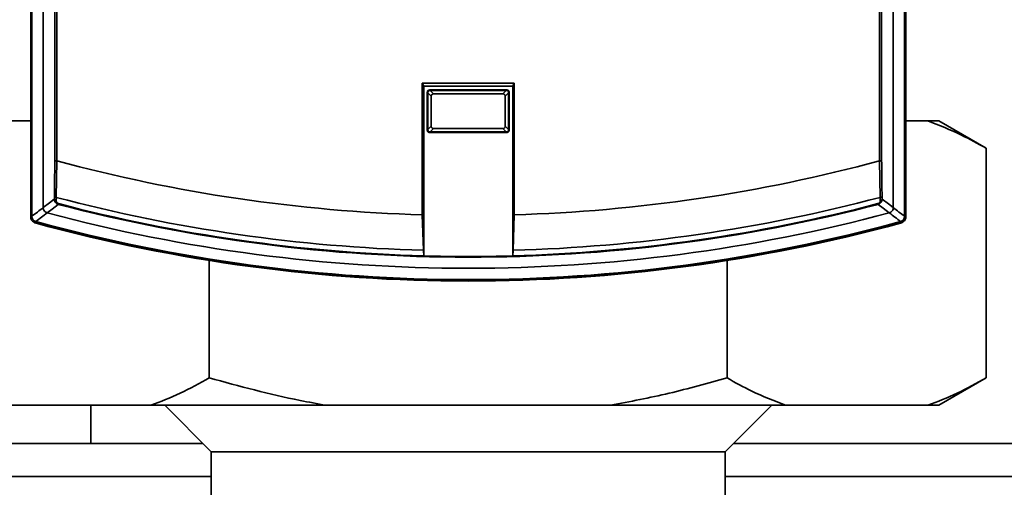
# Paper-space layout 'Blatt1' of a CAD drawing. Units: millimetres. Extents: x 0 to 4200, y 0 to 2970.
# Drawn here: x 2183 to 2273, y 1737 to 1780 of the extents above; entities that cross this region are included whole.
import ezdxf

# ---------------------------------------------------------------- set-up
doc = ezdxf.new("R2010")
doc.units = ezdxf.units.MM
doc.layers.add('1', color=7, linetype='Continuous')
doc.styles.add('SLDTEXTSTYLE0', font='TXT', dxfattribs={"width": 0.605})
doc.dimstyles.new('SLDDIMSTYLE0', dxfattribs={"dimtxt": 35, "dimasz": 25, "dimexe": 0, "dimexo": 0.0625, "dimgap": 8.75, "dimtad": 1, "dimdec": 1, "dimrnd": 1e-09, "dimzin": 12, "dimdsep": 46, "dimtxsty": 'SLDTEXTSTYLE0', "dimsah": 1, "dimcen": 0.09, "dimadec": 0, "dimazin": 3, "dimtfac": 1, "dimtdec": 1, "dimtofl": 0, "dimtmove": 0, "dimatfit": 3, "dimfxl": 1, "dimfrac": 2, "dimtolj": 1, "dimtzin": 12, "dimarcsym": 0})
doc.dimstyles.new('SLDDIMSTYLE2', dxfattribs={"dimtxt": 35, "dimasz": 25, "dimexe": 0, "dimexo": 0.0625, "dimgap": 8.75, "dimtad": 1, "dimdec": 0, "dimrnd": 1e-09, "dimzin": 12, "dimdsep": 46, "dimtxsty": 'SLDTEXTSTYLE0', "dimsah": 1, "dimcen": 0.09, "dimadec": 0, "dimazin": 3, "dimtfac": 1, "dimtdec": 0, "dimtofl": 0, "dimtmove": 0, "dimatfit": 3, "dimfxl": 1, "dimfrac": 2, "dimtolj": 1, "dimtzin": 12, "dimarcsym": 0})

# ---------------------------------------------------------------- blocks, each defined once
blk = doc.blocks.new('_D_6')
at = {"layer": '1', "ltscale": 10}
for p, q in [((2192.572, 2196.326), (1927.505, 2196.326)), ((1937.505, 2196.326), (1937.505, 1031.326)), ((2023.62, 1031.326), (1927.505, 1031.326))]:
    blk.add_line(p, q, dxfattribs=at)
for points in [[(1937.505, 2196.326), (1933.505, 2171.326), (1941.505, 2171.326)], [(1937.505, 1031.326), (1941.505, 1056.326), (1933.505, 1056.326)]]:
    blk.add_solid(points, dxfattribs=at)
at = {"layer": '1', "ltscale": 10, "insert": (1892.388, 1560.353), "char_height": 35, "attachment_point": 1, "rotation": 90, "style": 'SLDTEXTSTYLE0'}
blk.add_mtext('1165', dxfattribs=at)
blk = doc.blocks.new('_D_7')
at = {"layer": '1', "ltscale": 10}
for p, q in [((2490.795, 2389.826), (1857.505, 2389.826)), ((1867.505, 2389.826), (1867.505, 1031.326)), ((2023.62, 1031.326), (1857.505, 1031.326))]:
    blk.add_line(p, q, dxfattribs=at)
for points in [[(1867.505, 2389.826), (1863.505, 2364.826), (1871.505, 2364.826)], [(1867.505, 1031.326), (1871.505, 1056.326), (1863.505, 1056.326)]]:
    blk.add_solid(points, dxfattribs=at)
at = {"layer": '1', "ltscale": 10, "insert": (1822.388, 1657.103), "char_height": 35, "attachment_point": 1, "rotation": 90, "style": 'SLDTEXTSTYLE0'}
blk.add_mtext('1359', dxfattribs=at)

psp = doc.layouts.new('Blatt1')

# ---------------------------------------------------------------- linework, layer by layer
at = {"color": 7, "linetype": 'Continuous', "lineweight": 35, "ltscale": 10}
for p, q in [((2183.62, 1820.655), (2183.62, 1762.026)), ((2263.62, 1762.026), (2263.62, 1820.655)), ((2183.725, 1818.881), (2183.725, 1762.106)), ((2263.515, 1762.106), (2263.515, 1818.881)), ((2184.761, 1814.436), (2184.761, 1762.899)), ((2262.479, 1762.899), (2262.479, 1814.436)), ((2185.825, 1767.195), (2185.825, 1812.9)), ((2186.025, 1812.869), (2186.025, 1767.174)), ((2261.215, 1767.174), (2261.215, 1812.869)), ((2261.415, 1812.9), (2261.415, 1767.195)), ((2227.819, 1774.263), (2219.421, 1774.263)), ((2219.421, 1774.263), (2219.421, 1762.242)), ((2219.552, 1773.998), (2219.421, 1774.263)), ((2227.687, 1773.998), (2227.819, 1774.263)), ((2227.819, 1762.242), (2227.819, 1774.263)), ((2227.687, 1773.998), (2219.552, 1773.998)), ((2219.552, 1758.481), (2219.552, 1773.998)), ((2219.929, 1773.404), (2219.877, 1773.456)), ((2219.877, 1769.97), (2219.877, 1773.456)), ((2219.929, 1773.395), (2219.929, 1773.404)), ((2220.24, 1773.085), (2219.929, 1773.395)), ((2219.929, 1770.031), (2219.929, 1773.395)), ((2220.077, 1773.656), (2220.129, 1773.604)), ((2220.077, 1773.656), (2227.163, 1773.656)), ((2220.129, 1773.604), (2220.138, 1773.604)), ((2220.138, 1773.604), (2220.448, 1773.293)), ((2220.138, 1773.604), (2227.102, 1773.604)), ((2226.792, 1773.293), (2220.448, 1773.293)), ((2226.792, 1773.293), (2227.102, 1773.604)), ((2227.311, 1773.395), (2227, 1773.085)), ((2227.102, 1773.604), (2227.111, 1773.604)), ((2227.111, 1773.604), (2227.163, 1773.656)), ((2227.363, 1773.456), (2227.311, 1773.404)), ((2227.311, 1773.404), (2227.311, 1773.395)), ((2227.311, 1773.395), (2227.311, 1770.031)), ((2227.363, 1773.456), (2227.363, 1769.97)), ((2227.687, 1773.998), (2227.687, 1758.481)), ((2220.24, 1773.085), (2220.24, 1770.341)), ((2227, 1770.341), (2227, 1773.085)), ((2183.62, 1770.826), (2181.611, 1770.826)), ((2265.629, 1770.826), (2263.62, 1770.826)), ((2266.633, 1770.826), (2265.629, 1770.826)), ((2270.963, 1768.326), (2266.633, 1770.826)), ((2219.877, 1769.97), (2219.929, 1770.022)), ((2219.929, 1770.031), (2220.24, 1770.341)), ((2219.929, 1770.022), (2219.929, 1770.031)), ((2220.129, 1769.823), (2220.077, 1769.77)), ((2227.163, 1769.77), (2220.077, 1769.77)), ((2220.138, 1769.823), (2220.129, 1769.823)), ((2220.448, 1770.133), (2220.138, 1769.823)), ((2227.102, 1769.823), (2220.138, 1769.823)), ((2220.448, 1770.133), (2226.792, 1770.133)), ((2227.102, 1769.823), (2226.792, 1770.133)), ((2227, 1770.341), (2227.311, 1770.031)), ((2227.111, 1769.823), (2227.102, 1769.823)), ((2227.163, 1769.77), (2227.111, 1769.823)), ((2227.311, 1770.031), (2227.311, 1770.022)), ((2227.311, 1770.022), (2227.363, 1769.97)), ((2270.963, 1747.326), (2270.963, 1768.326)), ((2186.015, 1767.175), (2185.962, 1763.835)), ((2186.025, 1767.174), (2186.015, 1767.175)), ((2261.225, 1767.175), (2261.215, 1767.174)), ((2261.278, 1763.835), (2261.225, 1767.175)), ((2186.148, 1763.196), (2186.165, 1763.261)), ((2261.092, 1763.196), (2261.075, 1763.261)), ((2183.62, 1762.026), (2183.725, 1762.106)), ((2184.093, 1761.624), (2183.988, 1761.544)), ((2219.421, 1762.242), (2219.521, 1758.996)), ((2227.718, 1758.996), (2227.819, 1762.242)), ((2263.252, 1761.544), (2263.147, 1761.624)), ((2263.515, 1762.106), (2263.62, 1762.026)), ((2219.521, 1758.996), (2219.552, 1758.492)), ((2227.688, 1758.492), (2227.718, 1758.996)), ((2199.949, 1747.326), (2199.949, 1758.064)), ((2219.552, 1758.492), (2219.552, 1758.481)), ((2227.687, 1758.481), (2227.688, 1758.492)), ((2247.291, 1747.326), (2247.291, 1758.064)), ((2266.633, 1744.826), (2270.963, 1747.326)), ((2194.615, 1744.826), (2181.611, 1744.826)), ((2189.12, 1744.826), (2189.12, 1741.326)), ((2210.617, 1744.826), (2194.615, 1744.826)), ((2195.87, 1744.826), (2200.12, 1740.576)), ((2236.623, 1744.826), (2210.617, 1744.826)), ((2252.625, 1744.826), (2236.623, 1744.826)), ((2247.12, 1740.576), (2251.37, 1744.826)), ((2265.629, 1744.826), (2252.625, 1744.826)), ((2266.633, 1744.826), (2265.629, 1744.826)), ((2093.62, 1741.326), (2199.37, 1741.326)), ((2247.87, 1741.326), (2497.62, 1741.326)), ((2200.12, 1740.576), (2200.12, 1656.826)), ((2247.12, 1740.576), (2200.12, 1740.576)), ((2247.12, 1656.826), (2247.12, 1740.576)), ((2093.62, 1738.326), (2200.12, 1738.326)), ((2247.12, 1738.326), (2497.62, 1738.326))]:
    psp.add_line(p, q, dxfattribs=at)
at = {"color": 7, "linetype": 'Continuous', "lineweight": 35, "ltscale": 10, "flags": 128}
for points in [[(2184.761, 1762.899), (2185.332, 1763.338), (2185.781, 1763.684)], [(2185.786, 1763.924), (2185.79, 1763.908), (2185.8, 1763.892), (2185.817, 1763.878), (2185.838, 1763.865), (2185.864, 1763.854), (2185.894, 1763.845), (2185.927, 1763.838), (2185.962, 1763.835)], [(2261.454, 1763.924), (2261.45, 1763.908), (2261.44, 1763.892), (2261.423, 1763.878), (2261.402, 1763.865), (2261.375, 1763.854), (2261.345, 1763.845), (2261.313, 1763.838), (2261.278, 1763.835)], [(2261.459, 1763.684), (2262.03, 1763.244), (2262.479, 1762.899)], [(2186.148, 1763.196), (2185.579, 1762.758), (2185.131, 1762.416)], [(2262.109, 1762.416), (2261.539, 1762.852), (2261.092, 1763.196)]]:
    psp.add_lwpolyline(points, dxfattribs=at)
at = {"color": 7, "linetype": 'Continuous', "lineweight": 35, "ltscale": 100}
for centre, radius, start, end in [((2223.62, 1906.213), 144.032, 254.86948, 268.32952), ((2223.62, 1906.213), 144.032, 271.67048, 285.13052), ((2141.851, 1764.691), 43.942, 358.68695, 358.99974), ((2185.938, 1763.743), 0.168, 200.5827, 274.70298), ((2133.98, 1765.705), 52.016, 357.65325, 357.93925), ((2223.62, 1906.213), 147.274, 255.18503, 268.40531), ((2223.62, 1906.213), 147.274, 271.59469, 284.81497), ((2313.26, 1765.705), 52.016, 182.06075, 182.34675), ((2261.302, 1763.743), 0.168, 265.29702, 339.4173), ((2305.389, 1764.691), 43.942, 181.00026, 181.31305), ((1886.48, 2151.525), 489.903, 307.35433, 307.50694), ((2223.62, 1906.213), 147.845, 255.3179, 284.6821), ((2223.62, 1906.213), 147.778, 255.3179, 268.42241), ((2223.62, 1906.213), 147.778, 271.57759, 284.6821), ((2560.76, 2151.525), 489.903, 232.49306, 232.64567), ((2184.12, 1762.026), 0.5, 244.16487, 254.68007), ((2184.292, 1762.157), 0.7, 236.15086, 254.73118), ((2223.62, 1906.213), 150, 254.67965, 285.32035), ((1885.576, 2154.005), 493.024, 307.2629, 307.41472), ((2223.62, 1906.213), 149.895, 254.7103, 285.2897), ((2223.62, 1906.213), 148.859, 255.01554, 284.98446), ((2561.664, 2154.005), 493.024, 232.58528, 232.7371), ((2262.948, 1762.157), 0.7, 285.26885, 303.84911), ((2263.12, 1762.026), 0.5, 285.31993, 295.83513), ((2223.62, 1906.213), 150.028, 254.72998, 285.27002), ((2223.62, 1906.213), 147.788, 268.42288, 271.57712)]:
    psp.add_arc(centre, radius, start, end, dxfattribs=at)
at = {"color": 7, "linetype": 'Continuous', "lineweight": 35, "ltscale": 10}
for points, knots in [([(2220.077, 1773.656), (2220.05, 1773.653), (2219.997, 1773.647), (2219.932, 1773.601), (2219.886, 1773.536), (2219.88, 1773.484), (2219.877, 1773.456)], [0, 0, 0, 0, 0.259932, 0.5, 0.740068, 1, 1, 1, 1]), ([(2219.929, 1773.404), (2219.932, 1773.426), (2219.936, 1773.471), (2219.97, 1773.53), (2220.02, 1773.575), (2220.076, 1773.6), (2220.114, 1773.603), (2220.129, 1773.604)], [0, 0, 0, 0, 0.21214, 0.424054, 0.638862, 0.853157, 1, 1, 1, 1]), ([(2220.448, 1773.293), (2220.432, 1773.293), (2220.395, 1773.291), (2220.341, 1773.274), (2220.293, 1773.24), (2220.259, 1773.192), (2220.242, 1773.138), (2220.241, 1773.101), (2220.24, 1773.085)], [0, 0, 0, 0, 0.145398, 0.333777, 0.5, 0.666223, 0.854602, 1, 1, 1, 1]), ([(2227, 1773.085), (2226.999, 1773.101), (2226.998, 1773.138), (2226.981, 1773.192), (2226.947, 1773.24), (2226.899, 1773.274), (2226.845, 1773.291), (2226.808, 1773.293), (2226.792, 1773.293)], [0, 0, 0, 0, 0.145398, 0.333777, 0.5, 0.666223, 0.854602, 1, 1, 1, 1]), ([(2227.111, 1773.604), (2227.133, 1773.602), (2227.177, 1773.597), (2227.237, 1773.563), (2227.282, 1773.513), (2227.307, 1773.457), (2227.31, 1773.419), (2227.311, 1773.404)], [0, 0, 0, 0, 0.21214, 0.424054, 0.638862, 0.853157, 1, 1, 1, 1]), ([(2227.363, 1773.456), (2227.36, 1773.484), (2227.354, 1773.536), (2227.307, 1773.601), (2227.243, 1773.647), (2227.19, 1773.653), (2227.163, 1773.656)], [0, 0, 0, 0, 0.259932, 0.5, 0.740068, 1, 1, 1, 1]), ([(2270.963, 1768.326), (2270.218, 1768.742), (2268.458, 1769.725), (2266.663, 1770.423), (2265.629, 1770.826)], [0, 0, 0, 0, 0.423227, 1, 1, 1, 1]), ([(2219.877, 1769.97), (2219.88, 1769.943), (2219.886, 1769.89), (2219.932, 1769.826), (2219.997, 1769.78), (2220.05, 1769.773), (2220.077, 1769.77)], [0, 0, 0, 0, 0.259932, 0.5, 0.740068, 1, 1, 1, 1]), ([(2220.129, 1769.823), (2220.107, 1769.825), (2220.063, 1769.829), (2220.003, 1769.863), (2219.958, 1769.913), (2219.933, 1769.969), (2219.93, 1770.007), (2219.929, 1770.022)], [0, 0, 0, 0, 0.21214, 0.424054, 0.638862, 0.853157, 1, 1, 1, 1]), ([(2220.24, 1770.341), (2220.241, 1770.325), (2220.242, 1770.288), (2220.259, 1770.234), (2220.293, 1770.186), (2220.341, 1770.153), (2220.395, 1770.135), (2220.432, 1770.134), (2220.448, 1770.133)], [0, 0, 0, 0, 0.145398, 0.333777, 0.5, 0.666223, 0.854602, 1, 1, 1, 1]), ([(2226.792, 1770.133), (2226.808, 1770.134), (2226.845, 1770.135), (2226.899, 1770.153), (2226.947, 1770.186), (2226.981, 1770.234), (2226.998, 1770.288), (2226.999, 1770.325), (2227, 1770.341)], [0, 0, 0, 0, 0.145398, 0.333777, 0.5, 0.666223, 0.854602, 1, 1, 1, 1]), ([(2227.311, 1770.022), (2227.308, 1770), (2227.304, 1769.956), (2227.27, 1769.896), (2227.22, 1769.851), (2227.164, 1769.826), (2227.126, 1769.824), (2227.111, 1769.823)], [0, 0, 0, 0, 0.21214, 0.424054, 0.638862, 0.853157, 1, 1, 1, 1]), ([(2227.163, 1769.77), (2227.19, 1769.773), (2227.243, 1769.78), (2227.307, 1769.826), (2227.354, 1769.89), (2227.36, 1769.943), (2227.363, 1769.97)], [0, 0, 0, 0, 0.259932, 0.5, 0.740068, 1, 1, 1, 1]), ([(2185.786, 1763.924), (2185.792, 1764.317), (2185.809, 1765.364), (2185.819, 1766.491), (2185.825, 1767.195)], [0, 0, 0, 0, 0.375685, 1, 1, 1, 1]), ([(2185.825, 1767.195), (2185.829, 1767.193), (2185.836, 1767.187), (2185.882, 1767.181), (2185.945, 1767.177), (2185.992, 1767.176), (2186.015, 1767.175)], [0, 0, 0, 0, 0.252397, 0.524839, 0.770124, 1, 1, 1, 1]), ([(2261.225, 1767.175), (2261.248, 1767.176), (2261.295, 1767.177), (2261.358, 1767.181), (2261.404, 1767.187), (2261.411, 1767.193), (2261.415, 1767.195)], [0, 0, 0, 0, 0.229876, 0.475161, 0.747603, 1, 1, 1, 1]), ([(2261.415, 1767.195), (2261.421, 1766.491), (2261.43, 1765.364), (2261.448, 1764.317), (2261.454, 1763.924)], [0, 0, 0, 0, 0.624315, 1, 1, 1, 1]), ([(2186.148, 1763.196), (2186.118, 1763.205), (2186.06, 1763.224), (2185.959, 1763.284), (2185.863, 1763.386), (2185.793, 1763.531), (2185.785, 1763.633), (2185.781, 1763.684)], [0, 0, 0, 0, 0.136933, 0.266901, 0.517326, 0.763532, 1, 1, 1, 1]), ([(2185.952, 1763.575), (2185.953, 1763.542), (2185.955, 1763.478), (2185.988, 1763.401), (2186.027, 1763.344), (2186.067, 1763.307), (2186.113, 1763.278), (2186.148, 1763.266), (2186.165, 1763.261)], [0, 0, 0, 0, 0.256926, 0.499089, 0.638811, 0.76459, 0.882538, 1, 1, 1, 1]), ([(2261.075, 1763.261), (2261.092, 1763.266), (2261.127, 1763.278), (2261.173, 1763.307), (2261.213, 1763.344), (2261.252, 1763.401), (2261.285, 1763.479), (2261.287, 1763.542), (2261.288, 1763.575)], [0, 0, 0, 0, 0.1175479, 0.2355906, 0.361486, 0.5013594, 0.7432904, 1, 1, 1, 1]), ([(2261.459, 1763.684), (2261.455, 1763.634), (2261.447, 1763.531), (2261.377, 1763.387), (2261.281, 1763.284), (2261.18, 1763.224), (2261.122, 1763.205), (2261.092, 1763.196)], [0, 0, 0, 0, 0.236125, 0.482365, 0.732951, 0.862996, 1, 1, 1, 1]), ([(2184.761, 1762.895), (2184.761, 1762.896), (2184.761, 1762.897), (2184.761, 1762.898), (2184.761, 1762.899)], [0, 0, 0, 0, 0.56, 1, 1, 1, 1]), ([(2184.761, 1762.895), (2184.767, 1762.839), (2184.779, 1762.727), (2184.866, 1762.579), (2184.986, 1762.469), (2185.083, 1762.433), (2185.128, 1762.417)], [0, 0, 0, 0, 0.259957, 0.519835, 0.780096, 1, 1, 1, 1]), ([(2262.112, 1762.417), (2262.165, 1762.437), (2262.27, 1762.478), (2262.39, 1762.6), (2262.465, 1762.744), (2262.475, 1762.848), (2262.479, 1762.895)], [0, 0, 0, 0, 0.259957, 0.519836, 0.780097, 1, 1, 1, 1]), ([(2262.479, 1762.899), (2262.479, 1762.898), (2262.479, 1762.897), (2262.479, 1762.896), (2262.479, 1762.895)], [0, 0, 0, 0, 0.56, 1, 1, 1, 1]), ([(2183.902, 1761.576), (2183.857, 1761.603), (2183.768, 1761.657), (2183.651, 1761.81), (2183.632, 1761.944), (2183.62, 1762.026)], [0, 0, 0, 0, 0.280776, 0.561514, 1, 1, 1, 1]), ([(2183.63, 1762.007), (2183.631, 1762), (2183.636, 1761.941), (2183.643, 1761.91), (2183.648, 1761.883)], [0, 0, 0, 0, 0.114384, 1, 1, 1, 1]), ([(2183.725, 1762.106), (2183.725, 1762.105), (2183.725, 1762.104), (2183.725, 1762.102), (2183.725, 1762.102)], [0, 0, 0, 0, 0.56, 1, 1, 1, 1]), ([(2184.089, 1761.624), (2184.037, 1761.645), (2183.932, 1761.686), (2183.812, 1761.809), (2183.738, 1761.953), (2183.729, 1762.055), (2183.725, 1762.102)], [0, 0, 0, 0, 0.261024, 0.52197, 0.783288, 1, 1, 1, 1]), ([(2184.089, 1761.624), (2184.09, 1761.624), (2184.091, 1761.624), (2184.092, 1761.624), (2184.093, 1761.624)], [0, 0, 0, 0, 0.56, 1, 1, 1, 1]), ([(2185.131, 1762.416), (2185.131, 1762.416), (2185.13, 1762.416), (2185.128, 1762.417), (2185.128, 1762.417)], [0, 0, 0, 0, 0.56, 1, 1, 1, 1]), ([(2262.112, 1762.417), (2262.111, 1762.417), (2262.11, 1762.416), (2262.109, 1762.416), (2262.109, 1762.416)], [0, 0, 0, 0, 0.5600001, 1, 1, 1, 1]), ([(2263.147, 1761.624), (2263.148, 1761.624), (2263.149, 1761.624), (2263.15, 1761.624), (2263.151, 1761.624)], [0, 0, 0, 0, 0.5599999, 1, 1, 1, 1]), ([(2263.515, 1762.102), (2263.509, 1762.046), (2263.497, 1761.934), (2263.41, 1761.786), (2263.291, 1761.677), (2263.194, 1761.641), (2263.151, 1761.624)], [0, 0, 0, 0, 0.261024, 0.52197, 0.783287, 1, 1, 1, 1]), ([(2263.62, 1762.026), (2263.615, 1761.974), (2263.605, 1761.869), (2263.519, 1761.698), (2263.407, 1761.622), (2263.338, 1761.576)], [0, 0, 0, 0, 0.280807, 0.561535, 1, 1, 1, 1]), ([(2263.515, 1762.102), (2263.515, 1762.103), (2263.515, 1762.104), (2263.515, 1762.105), (2263.515, 1762.106)], [0, 0, 0, 0, 0.56, 1, 1, 1, 1]), ([(2194.615, 1744.826), (2195.511, 1745.17), (2197.306, 1745.859), (2199.067, 1746.836), (2199.949, 1747.326)], [0, 0, 0, 0, 0.499223, 1, 1, 1, 1]), ([(2199.949, 1747.326), (2202.703, 1746.58), (2206.232, 1745.625), (2209.827, 1744.97), (2210.617, 1744.826)], [0, 0, 0, 0, 0.780351, 1, 1, 1, 1]), ([(2236.623, 1744.826), (2238.415, 1745.17), (2242.005, 1745.859), (2245.527, 1746.836), (2247.291, 1747.326)], [0, 0, 0, 0, 0.499223, 1, 1, 1, 1]), ([(2247.291, 1747.326), (2248.036, 1746.909), (2249.796, 1745.926), (2251.591, 1745.228), (2252.625, 1744.826)], [0, 0, 0, 0, 0.423227, 1, 1, 1, 1]), ([(2265.629, 1744.826), (2266.525, 1745.17), (2268.32, 1745.859), (2270.081, 1746.836), (2270.963, 1747.326)], [0, 0, 0, 0, 0.499223, 1, 1, 1, 1])]:
    psp.add_open_spline(points, degree=3, knots=knots, dxfattribs=at)

# ---------------------------------------------------------------- dimensions: what is measured, and where the dimension line sits
at = {"layer": '1', "ltscale": 10}
for base, p1, p2, dimstyle, picture, middle in [((1867.505201023, 1031.325684123), (2500.794686596, 2389.825684123), (2033.61997865, 1031.325684123), 'SLDDIMSTYLE2', '_D_7', (1867.505201023, 1710.575684123)), ((1937.505, 1031.326), (2202.572, 2196.326), (2033.62, 1031.326), 'SLDDIMSTYLE0', '_D_6', (1937.505, 1613.826))]:
    dim = psp.add_linear_dim(base=base, p1=p1, p2=p2, angle=90, dimstyle=dimstyle, dxfattribs=at)
    dim.commit()
    dim.dimension.update_dxf_attribs({"geometry": picture, "text_midpoint": middle, "dimtype": 160})

doc.saveas('drawing.dxf')
